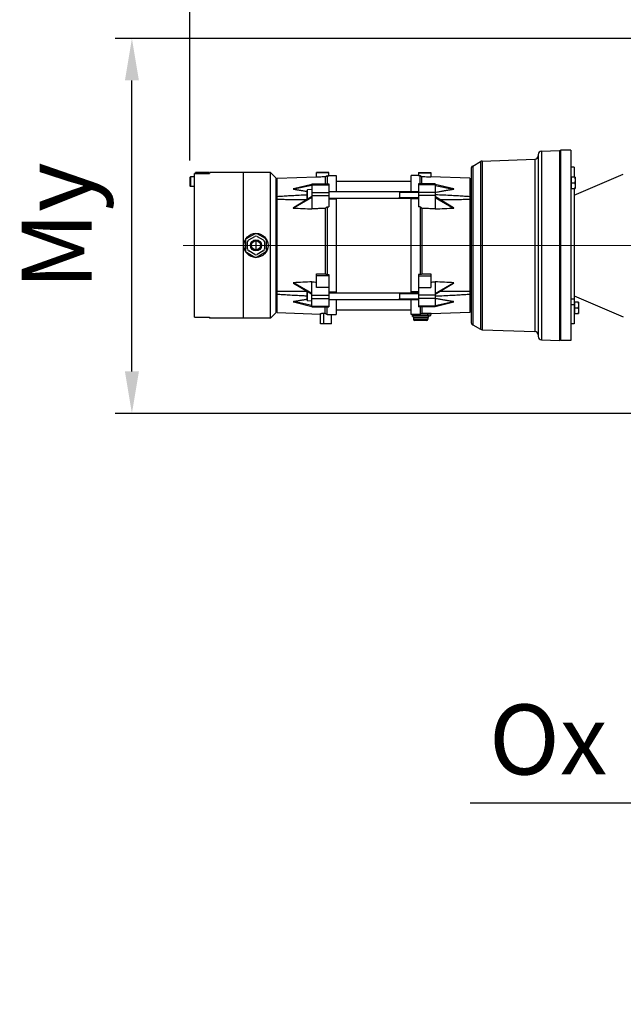
# Model space of a CAD drawing. Units: millimetres. Extents: x -10723 to 47492, y -52492 to -35009.
# Drawn here: x 23793 to 24332, y -47687 to -46807 of the extents above; entities that cross this region are included whole.
import ezdxf

# ---------------------------------------------------------------- set-up
doc = ezdxf.new("R2010")
doc.units = ezdxf.units.MM
doc.layers.get('Defpoints').update_dxf_attribs({"color": 4})
doc.layers.add('_DIM', color=1, linetype='Continuous', lineweight=9)
doc.layers.add('Hartlijn', color=6, linetype='Continuous', lineweight=5)
doc.layers.add('parts', color=42, linetype='Continuous')
doc.styles.get("Standard").update_dxf_attribs({"font": 'txt.shx'})
doc.dimstyles.new('ISO-25', dxfattribs={"dimscale": 25, "dimtxt": 2.5, "dimasz": 1.5, "dimexe": 0.6, "dimexo": 0.6, "dimgap": 0.7, "dimtad": 1, "dimtxsty": 'Standard', "dimcen": 2.5, "dimadec": 0, "dimazin": 0, "dimtfac": 1, "dimtmove": 0, "dimatfit": 3, "dimfxl": 1, "dimtfill": 1, "dimarcsym": 0})
doc.dimstyles.new('ISO-25$0', dxfattribs={"dimscale": 25, "dimtxt": 2.5, "dimasz": 1.5, "dimexe": 0.6, "dimexo": 0.6, "dimgap": 0.7, "dimtad": 1, "dimtxsty": 'Standard', "dimcen": 2.5, "dimadec": 0, "dimazin": 0, "dimtfac": 1, "dimtmove": 0, "dimatfit": 3, "dimfxl": 1, "dimtfill": 1, "dimarcsym": 0})

# ---------------------------------------------------------------- blocks, each defined once
blk = doc.blocks.new('*D513')
at = {"layer": '_DIM', "color": 0, "lineweight": -2, "transparency": 16777216}
for p, q in [((23945.06, -46933.31), (23945.06, -46110.92)), ((24897.06, -48414.14), (24897.06, -46110.92)), ((24859.56, -46125.92), (23982.56, -46125.92))]:
    blk.add_line(p, q, dxfattribs=at)
at = {"layer": '_DIM', "color": 0, "transparency": 16777216}
for points in [[(23982.56, -46119.67), (23982.56, -46132.17), (23945.06, -46125.92)], [(24859.56, -46119.67), (24859.56, -46132.17), (24897.06, -46125.92)]]:
    blk.add_solid(points, dxfattribs=at)
at = {"layer": 'Defpoints', "color": 0, "transparency": 16777216}
for p in [(23945.06, -46125.92), (23945.06, -46948.31), (24897.06, -48429.14)]:
    blk.add_point(p, dxfattribs=at)
at = {"layer": '_DIM', "color": 0, "transparency": 16777216, "insert": (24421.06, -46077.17), "char_height": 62.5, "attachment_point": 5, "bg_fill": 3, "box_fill_scale": 1.1, "bg_fill_color": 256, "bg_fill_true_color": 13158600, "bg_fill_transparency": 0}
blk.add_mtext('Mx', dxfattribs=at)
blk = doc.blocks.new('*D515')
at = {"layer": '_DIM', "color": 0, "lineweight": -2, "transparency": 16777216}
for p, q in [((24359.06, -46824.14), (23878.28, -46824.14)), ((23893.28, -47121.64), (23893.28, -46861.64)), ((24359.06, -47159.14), (23878.28, -47159.14))]:
    blk.add_line(p, q, dxfattribs=at)
at = {"layer": '_DIM', "color": 0, "transparency": 16777216}
for points in [[(23887.03, -46861.64), (23899.53, -46861.64), (23893.28, -46824.14)], [(23887.03, -47121.64), (23899.53, -47121.64), (23893.28, -47159.14)]]:
    blk.add_solid(points, dxfattribs=at)
at = {"layer": 'Defpoints', "color": 0, "transparency": 16777216}
for p in [(23893.28, -46824.14), (24374.06, -46824.14), (24374.06, -47159.14)]:
    blk.add_point(p, dxfattribs=at)
at = {"layer": '_DIM', "color": 0, "transparency": 16777216, "insert": (23834.11, -46991.64), "char_height": 62.5, "attachment_point": 5, "rotation": 90, "bg_fill": 3, "box_fill_scale": 1.1, "bg_fill_color": 256, "bg_fill_true_color": 13158600, "bg_fill_transparency": 0}
blk.add_mtext('My', dxfattribs=at)
blk = doc.blocks.new('*D480')
at = {"layer": '_DIM', "color": 0, "lineweight": -2, "transparency": 16777216}
for p, q in [((24372.06, -47172.14), (24372.06, -47522.39)), ((24528.06, -47172.14), (24528.06, -47522.39)), ((24372.06, -47507.39), (24195.39, -47507.39)), ((24490.56, -47507.39), (24409.56, -47507.39))]:
    blk.add_line(p, q, dxfattribs=at)
at = {"layer": '_DIM', "color": 0, "transparency": 16777216}
for points in [[(24409.56, -47501.14), (24409.56, -47513.64), (24372.06, -47507.39)], [(24490.56, -47501.14), (24490.56, -47513.64), (24528.06, -47507.39)]]:
    blk.add_solid(points, dxfattribs=at)
at = {"layer": 'Defpoints', "color": 0, "transparency": 16777216}
for p in [(24372.06, -47157.14), (24528.06, -47157.14), (24372.06, -47507.39)]:
    blk.add_point(p, dxfattribs=at)
at = {"layer": '_DIM', "color": 0, "transparency": 16777216, "insert": (24264.97, -47458.64), "char_height": 62.5, "attachment_point": 5, "bg_fill": 3, "box_fill_scale": 1.1, "bg_fill_color": 256, "bg_fill_true_color": 13158600, "bg_fill_transparency": 0}
blk.add_mtext('Ox', dxfattribs=at)
blk = doc.blocks.new('*U433')
at = {"layer": 'Hartlijn', "ltscale": 0.025}
blk.add_line((6, 0), (-643, 0), dxfattribs=at)
at = {"layer": 'parts', "linetype": 'Continuous'}
for p, q in [((-326, 81.3), (-326, -81.3)), ((-323.1, 84.3), (-306.97, 84.86)), ((-323.1, 84.3), (-323.1, -84.3)), ((-306.97, 84.86), (-306, 83.9)), ((-306.97, 84.86), (-306.97, -84.86)), ((-297, 85), (-306, 85)), ((-306, 85), (-306, -85)), ((-297, 85), (-297, -85)), ((-384.5, 70.91), (-377.5, 74.95)), ((-384.5, 70.91), (-384.5, -70.91)), ((-377.5, 74.95), (-377.5, -74.95)), ((-376.1, 75.35), (-328.9, 77)), ((-376.1, 75.35), (-376.1, -75.35)), ((-328.9, 77), (-328.9, -77)), ((-633, 64.23), (-619.5, 64.23)), ((-633, -64.23), (-633, 64.23)), ((-620, 65), (-632, 65)), ((-632, 64.23), (-632, 65)), ((-620, 64.23), (-620, 65)), ((-565, 65), (-619.5, 65)), ((-619.5, 65), (-619.5, 64.23)), ((-589, -65), (-589, 65)), ((-560, 60), (-565, 65)), ((-565, -65), (-565, 65)), ((-513, 65), (-524, 65)), ((-524, 60.93), (-524, 65)), ((-513, 64.72), (-524, 64.72)), ((-514.5, 62.21), (-513, 62.21)), ((-514.5, 62.21), (-514.5, 54.99)), ((-513, 62.21), (-513, 65)), ((-513, 62.5), (-506.5, 62.5)), ((-506.5, 62.5), (-506.5, 48.25)), ((-433, 62.5), (-439.5, 62.5)), ((-439.5, 48.25), (-439.5, 62.5)), ((-433, 65), (-422, 65)), ((-433, 65), (-433, 62.21)), ((-433, 64.72), (-422, 64.72)), ((-431.5, 62.21), (-433, 62.21)), ((-431.5, 54.99), (-431.5, 62.21)), ((-422, 65), (-422, 60.93)), ((-386, 68.31), (-386, -68.31)), ((-294, 70), (-297, 70)), ((-294, 70), (-294, 60.86)), ((-294, 45), (-250.04, 63.71)), ((-637, 60.75), (-637, 53.25)), ((-633, 61.25), (-636.5, 61.25)), ((-636.5, 61.25), (-636.5, 52.75)), ((-560, -60), (-560, 60)), ((-559, 60), (-524, 61.23)), ((-559, -60), (-559, 60)), ((-528, 54.47), (-544.59, 50.5)), ((-528, 53.65), (-544.15, 50.21)), ((-528, 54.99), (-513, 54.99)), ((-528, 54.99), (-528, 32.58)), ((-528, 54.25), (-513, 54.25)), ((-516.23, 61.21), (-516.23, 54.99)), ((-513, 54.99), (-513, 34.42)), ((-506.5, 57.5), (-439.5, 57.5)), ((-418, 54.99), (-433, 54.99)), ((-433, 54.99), (-433, 34.42)), ((-418, 54.25), (-433, 54.25)), ((-429.77, 54.99), (-429.77, 61.21)), ((-387, 60), (-422, 61.23)), ((-418, 54.99), (-418, 32.58)), ((-418, 53.65), (-401.85, 50.21)), ((-401.41, 50.5), (-417.95, 54.45)), ((-387, 60), (-387, -60)), ((-387, 56), (-386.88, 56.12)), ((-386.88, 56.12), (-386.88, -56.12)), ((-293, 60.86), (-296.5, 60.86)), ((-296.5, 60.86), (-296.5, 50.86)), ((-296.5, 55.86), (-293.45, 55.86)), ((-293, 60.86), (-293, 50.86)), ((-633, 52.75), (-636.5, 52.75)), ((-560, 50.5), (-559, 50.5)), ((-532.4, 41.5), (-532.4, 49.01)), ((-528, 49.85), (-531.94, 49.51)), ((-531.94, 41.18), (-531.94, 49.51)), ((-528, 47.33), (-513, 47.33)), ((-528, 44.58), (-513, 44.58)), ((-513, 48.25), (-433, 48.25)), ((-450, 47.64), (-433, 47.64)), ((-450, 47.64), (-450, 42.87)), ((-418, 47.33), (-433, 47.33)), ((-418, 44.58), (-433, 44.58)), ((-296.5, 50.86), (-293, 50.86)), ((-294, 50.86), (-294, -70)), ((-528, 42.93), (-544.5, 33.32)), ((-528.28, 43.39), (-544.44, 33.65)), ((-528, 43.56), (-528.28, 43.39)), ((-513, 42.25), (-433, 42.25)), ((-513, 41.52), (-506.5, 41.52)), ((-506.5, 42.25), (-506.5, -42.25)), ((-450, 42.87), (-433, 42.87)), ((-439.5, -42.25), (-439.5, 42.25)), ((-433, 41.52), (-439.5, 41.52)), ((-417.72, 43.39), (-418, 43.56)), ((-418, 42.93), (-401.5, 33.32)), ((-401.56, 33.65), (-417.72, 43.39)), ((-516.23, 33.12), (-516.23, -25.41)), ((-514.5, 34.42), (-513, 34.42)), ((-514.5, 34.42), (-514.5, -25.91)), ((-431.5, 34.42), (-433, 34.42)), ((-431.5, 34.42), (-431.5, -25.91)), ((-429.77, 33.12), (-429.77, -25.41)), ((-586.5, 6.06), (-579, 10.39)), ((-569.5, 6.06), (-577, 10.39)), ((-587.5, 4.33), (-587.5, -4.33)), ((-585.5, -3.18), (-585.5, 3.18)), ((-584.5, 4.91), (-579, 8.08)), ((-578, 4), (-578, -4)), ((-577, 8.08), (-571.5, 4.91)), ((-570.5, 3.18), (-570.5, -3.18)), ((-568.5, -4.33), (-568.5, 4.33)), ((-586.5, -6.06), (-579, -10.39)), ((-579, -8.08), (-584.5, -4.91)), ((-571.5, -4.91), (-577, -8.08)), ((-569.5, -6.06), (-577, -10.39)), ((-524, -37.56), (-524, -25.27)), ((-514.5, -25.91), (-513, -25.91)), ((-513, -25.91), (-513, -54.99)), ((-431.5, -25.91), (-433, -25.91)), ((-433, -25.91), (-433, -54.99)), ((-422, -25.27), (-422, -37.56)), ((-528, -42.93), (-544.5, -33.32)), ((-544.44, -33.65), (-528.28, -43.39)), ((-528, -54.99), (-528, -32.58)), ((-513, -27.17), (-524, -27.17)), ((-433, -27.17), (-422, -27.17)), ((-418, -32.58), (-418, -54.99)), ((-418, -42.93), (-401.5, -33.32)), ((-418, -43.56), (-401.56, -33.65)), ((-532.4, -49.01), (-532.4, -41.5)), ((-531.94, -49.51), (-531.94, -41.18)), ((-528.28, -43.39), (-528, -43.56)), ((-513, -37.56), (-524, -37.56)), ((-513, -41.52), (-506.5, -41.52)), ((-513, -42.25), (-433, -42.25)), ((-450, -42.87), (-433, -42.87)), ((-450, -42.87), (-450, -47.64)), ((-433, -41.52), (-439.5, -41.52)), ((-433, -37.56), (-422, -37.56)), ((-560, -50.5), (-559, -50.5)), ((-544.59, -50.5), (-528.05, -54.45)), ((-528, -53.65), (-544.15, -50.21)), ((-528, -49.85), (-531.94, -49.51)), ((-528, -44.58), (-513, -44.58)), ((-528, -47.33), (-513, -47.33)), ((-513, -48.25), (-433, -48.25)), ((-506.5, -48.25), (-506.5, -61.69)), ((-450, -47.64), (-433, -47.64)), ((-439.5, -61.69), (-439.5, -48.25)), ((-418, -44.58), (-433, -44.58)), ((-418, -47.33), (-433, -47.33)), ((-418, -53.65), (-401.85, -50.21)), ((-418, -54.47), (-401.41, -50.5)), ((-294, -48), (-297, -48)), ((-294, -45), (-250.04, -63.71)), ((-293.5, -50.86), (-293.5, -60.86)), ((-290, -50.86), (-293.5, -50.86)), ((-290, -50.86), (-290, -60.86)), ((-560, -60), (-565, -65)), ((-559, -60), (-520.5, -61.35)), ((-528, -54.25), (-513, -54.25)), ((-528, -54.99), (-513, -54.99)), ((-520.5, -70), (-520.5, -60.95)), ((-517.5, -70), (-517.5, -60.64)), ((-516.23, -60.68), (-516.23, -54.99)), ((-514.5, -61.69), (-514.5, -54.99)), ((-506.5, -57.5), (-439.5, -57.5)), ((-418, -54.25), (-433, -54.25)), ((-418, -54.99), (-433, -54.99)), ((-431.5, -54.99), (-431.5, -61.69)), ((-421.5, -61.5), (-431.17, -61.5)), ((-429.77, -54.99), (-429.77, -60.68)), ((-424.5, -63), (-424.5, -60.49)), ((-387, -60), (-421.5, -61.21)), ((-421.5, -61.5), (-421.5, -60.81)), ((-387, -56), (-386.88, -56.12)), ((-294, -53), (-297, -53)), ((-293.5, -55.86), (-290.45, -55.86)), ((-293.5, -60.86), (-290, -60.86)), ((-633, -64.23), (-619.5, -64.23)), ((-619.5, -64.23), (-619.5, -65)), ((-565, -65), (-619.5, -65)), ((-510.5, -70), (-520.5, -70)), ((-514.5, -61.69), (-506.5, -61.69)), ((-510.5, -70), (-510.5, -61.69)), ((-431.5, -61.69), (-439.5, -61.69)), ((-438.5, -61.69), (-438.5, -63.09)), ((-423, -63), (-438.5, -63)), ((-424.5, -64.5), (-437.5, -64.5)), ((-437.5, -64.5), (-437.5, -66)), ((-424.5, -66), (-437.5, -66)), ((-425.5, -67), (-436.5, -67)), ((-424.5, -64.5), (-424.5, -66)), ((-294, -70), (-297, -70)), ((-384.5, -70.91), (-377.5, -74.95)), ((-376.1, -75.35), (-328.9, -77)), ((-323.1, -84.3), (-306.97, -84.86)), ((-306.97, -84.86), (-306, -83.9)), ((-297, -85), (-306, -85))]:
    blk.add_line(p, q, dxfattribs=at)
for radius in [10.75, 5, 4]:
    blk.add_circle((-578, 0), radius, dxfattribs=at)
for centre, radius, start, end in [((-329, 80), 3, 272, 0), ((-323, 81.3), 3, 92, 180), ((-383, 68.31), 3, 120, 180), ((-376, 72.35), 3, 92, 120), ((-636.5, 60.75), 0.5, 90, 180), ((-636.5, 53.25), 0.5, 180, 270), ((-389, 58.24), 3, 314.99999, 359.99999), ((-297, 60.61), 0.5, 270, 0), ((-531.9, 49.01), 0.5, 95, 180), ((-297, 51.11), 0.5, 0, 90), ((-531.9, 41.5), 0.5, 180, 241.09173), ((-578, 8.66), 2, 60, 120), ((-585.5, 4.33), 2, 120, 180), ((-583.5, 3.18), 2, 120, 180), ((-578, 6.35), 2, 60, 120), ((-572.5, 3.18), 2, 0, 60), ((-570.5, 4.33), 2, 0, 60), ((-585.5, -4.33), 2, 180, 240), ((-583.5, -3.18), 2, 180, 240), ((-578, -6.35), 2, 240, 300), ((-572.5, -3.18), 2, 300, 0), ((-570.5, -4.33), 2, 300, 0), ((-578, -8.66), 2, 240, 300), ((-531.9, -41.5), 0.5, 118.90827, 180), ((-531.9, -49.01), 0.5, 180, 265), ((-294, -51.11), 0.5, 270, 0), ((-423, -61.5), 1.5, 270, 0), ((-389, -58.24), 3, 0.00001, 45.00001), ((-294, -60.61), 0.5, 0, 90), ((-439, -64.5), 1.5, 0, 70.5301), ((-436.5, -66), 1, 180, 270), ((-425.5, -66), 1, 270, 0), ((-423, -64.5), 1.5, 90, 180), ((-383, -68.31), 3, 180, 240), ((-376, -72.35), 3, 240, 268), ((-329, -80), 3, 0, 88), ((-323, -81.3), 3, 180, 268)]:
    blk.add_arc(centre, radius, start, end, dxfattribs=at)
for points, start_tangent, end_tangent in [([(-514.5, 62.21), (-515.08, 61.88), (-515.66, 61.54), (-516.23, 61.21)], (-0.866042, -0.50233), (-0.866009, -0.502387)), ([(-429.77, 61.21), (-430.34, 61.54), (-430.92, 61.88), (-431.5, 62.21)], (-0.866009, 0.502387), (-0.866042, 0.50233)), ([(-516.23, 61.21), (-518.82, 61.12), (-521.41, 61.02), (-524, 60.93)], (-3.883975, -0.136876), (-3.883974, -0.136881)), ([(-422, 60.93), (-424.59, 61.02), (-427.18, 61.12), (-429.77, 61.21)], (-3.883974, 0.136881), (-3.883975, 0.136876)), ([(-293.45, 60.86), (-293.25, 60.22), (-293.11, 59.59), (-293.03, 58.98), (-293, 58.36)], (0.403215, -1.209646), (0, -1.275079)), ([(-293, 58.36), (-293.03, 57.75), (-293.11, 57.13), (-293.25, 56.5), (-293.45, 55.86)], (0, -1.275079), (-0.403215, -1.209646)), ([(-293.45, 55.86), (-293.25, 55.22), (-293.11, 54.59), (-293.03, 53.98), (-293, 53.36)], (0.403215, -1.209646), (0, -1.275079)), ([(-293, 53.36), (-293.03, 52.75), (-293.11, 52.13), (-293.25, 51.5), (-293.45, 50.86)], (0, -1.275079), (-0.403215, -1.209646)), ([(-559, 43.81), (-554.27, 44.13), (-548.9, 44.45), (-542.8, 44.78), (-535.87, 45.13), (-532.4, 45.3)], (13.288106, 0.933294), (13.306295, 0.622505)), ([(-544.59, 50.5), (-544.64, 50.47), (-544.66, 50.44), (-544.64, 50.4), (-544.6, 50.36), (-544.54, 50.33), (-544.46, 50.29), (-544.37, 50.26), (-544.27, 50.24), (-544.15, 50.21)], (-0.336084, -0.065946), (0.334464, -0.054295)), ([(-544.15, 50.21), (-543.46, 50.1), (-542.71, 49.98), (-541.87, 49.85), (-540.95, 49.7), (-539.94, 49.53), (-538.84, 49.35), (-537.65, 49.15), (-536.34, 48.93), (-534.93, 48.69), (-533.39, 48.43), (-532.4, 48.25)], (5.879847, -0.954502), (5.868296, -1.023128)), ([(-450, 47.89, 43.82), (-450, 48.19, 44.62), (-450, 48.25, 45.25)], (0, 0.356307, 0.653342), (0, -0.000117, 0.749186)), ([(-450, 48.25, 45.25), (-450, 48.25, 45.47), (-450, 48.07, 46.3), (-450, 47.92, 46.64)], (0, -0.000112, 0.718728), (0, -0.331761, 0.63807)), ([(-450, 47.92, 46.64), (-450, 47.66, 47.05), (-450, 47.42, 47.33)], (0, -0.197628, 0.380094), (0, -0.29671, 0.309022)), ([(-450, 47.42, 47.33), (-450, 47.15, 47.58)], (0, -0.127161, 0.132438), (0, -0.142341, 0.115956)), ([(-450, 47.15, 47.58), (-450, 47.05, 47.66), (-450, 46.75, 47.86)], (0, -0.189788, 0.154608), (0, -0.212421, 0.12167)), ([(-450, 46.75, 47.86), (-450, 46.3, 48.07), (-450, 45.47, 48.25), (-450, 44.62, 48.19), (-450, 43.82, 47.89)], (0, -1.327632, 0.760436), (0, -1.333461, -0.727218)), ([(-418, 47.47), (-416.06, 47.82), (-414.27, 48.14), (-412.61, 48.43), (-411.07, 48.69), (-409.66, 48.93), (-408.35, 49.15), (-407.16, 49.35), (-406.06, 49.53), (-405.05, 49.7), (-404.13, 49.85), (-403.29, 49.98), (-402.54, 50.1), (-401.85, 50.21)], (8.061059, 1.453835), (8.085271, 1.312519)), ([(-418, 45.5), (-410.15, 45.13), (-403.23, 44.78), (-397.12, 44.45), (-391.74, 44.13), (-387, 43.81)], (15.507603, -0.696346), (15.485082, -1.0876)), ([(-401.85, 50.21), (-401.73, 50.24), (-401.63, 50.27), (-401.54, 50.29), (-401.46, 50.33), (-401.4, 50.36), (-401.36, 50.4), (-401.34, 50.44), (-401.36, 50.47), (-401.41, 50.5)], (0.33447, 0.054296), (-0.33592, 0.065972)), ([(-533.34, 40.75), (-535.85, 40.76), (-542.77, 40.78), (-548.88, 40.83), (-554.26, 40.9), (-559, 40.99)], (-12.82962, 0.000271), (-12.825998, 0.304421)), ([(-532.65, 40.75), (-533.34, 40.75)], (-0.34597, -0.00011), (-0.34597, 0.000007)), ([(-450, 43.82, 47.89), (-450, 43.32, 47.54)], (0, -0.266692, -0.145444), (0, -0.234645, -0.198826)), ([(-450, 43.32, 47.54), (-450, 43.13, 47.38)], (0, -0.093858, -0.079531), (0, -0.089334, -0.088339)), ([(-450, 43.13, 47.38), (-450, 42.62, 46.69)], (0, -0.309187, -0.312667), (0, -0.203621, -0.373369)), ([(-450, 42.59, 43.87), (-450, 42.85, 43.46), (-450, 43.09, 43.18)], (0, 0.197628, -0.380094), (0, 0.29671, -0.309022)), ([(-450, 42.62, 46.69), (-450, 42.32, 45.89), (-450, 42.25, 45.25)], (0, -0.356307, -0.653342), (0, 0.000117, -0.749186)), ([(-450, 42.25, 45.25), (-450, 42.26, 45.04), (-450, 42.44, 44.21), (-450, 42.59, 43.87)], (0, 0.000112, -0.718728), (0, 0.331761, -0.63807)), ([(-412.66, 40.75), (-413.35, 40.75)], (-0.346721, -0.000008), (-0.346721, 0.000111)), ([(-387, 40.99), (-391.73, 40.9), (-397.1, 40.83), (-403.2, 40.78), (-410.13, 40.76), (-412.66, 40.75)], (-12.82525, -0.304403), (-12.828871, -0.00028)), ([(-544.44, 33.65), (-544.46, 33.64), (-544.54, 33.59), (-544.6, 33.53), (-544.64, 33.48), (-544.66, 33.42), (-544.64, 33.36), (-544.58, 33.33), (-544.5, 33.32)], (-0.230765, -0.138956), (0.269076, -0.011835)), ([(-544.5, 33.32), (-536.22, 32.95), (-528, 32.58)], (8.25257, -0.362986), (8.251809, -0.379898)), ([(-516.23, 33.12), (-520.17, 32.94), (-524.09, 32.76), (-528, 32.58)], (-5.88401, -0.270007), (-5.883939, -0.271545)), ([(-514.5, 34.42), (-515.08, 33.98), (-515.66, 33.55), (-516.23, 33.12)], (-0.868037, -0.647185), (-0.863957, -0.652621)), ([(-429.77, 33.12), (-430.34, 33.55), (-430.92, 33.98), (-431.5, 34.42)], (-0.863957, 0.652621), (-0.868037, 0.647185)), ([(-418, 32.58), (-421.91, 32.76), (-425.83, 32.94), (-429.77, 33.12)], (-5.883939, 0.271545), (-5.88401, 0.270007)), ([(-418, 32.58), (-409.78, 32.95), (-401.5, 33.32)], (8.251809, 0.379898), (8.25257, 0.362986)), ([(-401.5, 33.32), (-401.42, 33.33), (-401.36, 33.36), (-401.34, 33.42), (-401.36, 33.48), (-401.4, 33.53), (-401.46, 33.59), (-401.54, 33.64), (-401.56, 33.65)], (0.269071, 0.011835), (-0.230759, 0.138952)), ([(-524, -25.27), (-521.41, -25.32), (-518.82, -25.36), (-516.23, -25.41)], (3.883975, -0.068441), (3.883975, -0.068438)), ([(-516.23, -25.41), (-515.66, -25.57), (-515.08, -25.74), (-514.5, -25.91)], (0.86602, -0.251197), (0.86603, -0.251161)), ([(-431.5, -25.91), (-430.92, -25.74), (-430.34, -25.57), (-429.77, -25.41)], (0.86603, 0.251161), (0.86602, 0.251197)), ([(-429.77, -25.41), (-427.18, -25.36), (-424.59, -25.32), (-422, -25.27)], (3.883975, 0.068438), (3.883975, 0.068441)), ([(-544.5, -33.32), (-544.58, -33.33), (-544.64, -33.36), (-544.66, -33.42), (-544.64, -33.48), (-544.6, -33.53), (-544.54, -33.59), (-544.46, -33.64), (-544.44, -33.65)], (-0.269071, -0.011835), (0.230759, -0.138952)), ([(-528, -32.58), (-536.22, -32.95), (-544.5, -33.32)], (-8.251809, -0.379898), (-8.25257, -0.362986)), ([(-528, -32.58), (-526, -32.67), (-524, -32.76)], (1.999996, -0.0923), (2.000004, -0.09212)), ([(-422, -32.76), (-420, -32.67), (-418, -32.58)], (2.000004, 0.09212), (1.999996, 0.0923)), ([(-401.5, -33.32), (-409.78, -32.95), (-418, -32.58)], (-8.25257, 0.362986), (-8.251809, 0.379898)), ([(-401.56, -33.65), (-401.54, -33.64), (-401.46, -33.59), (-401.4, -33.53), (-401.36, -33.48), (-401.34, -33.42), (-401.36, -33.36), (-401.42, -33.33), (-401.5, -33.32)], (0.230766, 0.138956), (-0.269077, 0.011835)), ([(-559, -40.99), (-554.27, -40.9), (-548.9, -40.83), (-542.8, -40.78), (-535.87, -40.76), (-533.34, -40.75)], (12.825264, 0.304403), (12.828885, 0.00028)), ([(-532.4, -45.3), (-535.85, -45.13), (-542.77, -44.78), (-548.88, -44.45), (-554.26, -44.13), (-559, -43.81)], (-13.306296, 0.622505), (-13.288106, 0.933294)), ([(-533.34, -40.75), (-532.65, -40.75)], (0.346706, 0.000008), (0.346706, -0.000111)), ([(-450, -42.62, 43.82), (-450, -42.32, 44.62), (-450, -42.25, 45.25)], (0, 0.356307, 0.653342), (0, -0.000117, 0.749186)), ([(-450, -42.25, 45.25), (-450, -42.26, 45.47), (-450, -42.44, 46.3), (-450, -42.59, 46.64)], (0, -0.000112, 0.718728), (0, -0.331761, 0.63807)), ([(-450, -42.59, 46.64), (-450, -42.85, 47.05), (-450, -43.09, 47.33)], (0, -0.197628, 0.380094), (0, -0.29671, 0.309022)), ([(-450, -43.09, 47.33), (-450, -43.36, 47.58)], (0, -0.127161, 0.132438), (0, -0.142341, 0.115956)), ([(-450, -43.36, 47.58), (-450, -43.46, 47.66), (-450, -43.76, 47.86)], (0, -0.189788, 0.154608), (0, -0.212421, 0.12167)), ([(-450, -43.76, 47.86), (-450, -44.21, 48.07), (-450, -45.04, 48.25), (-450, -45.89, 48.19), (-450, -46.69, 47.89)], (0, -1.327632, 0.760436), (0, -1.333461, -0.727218)), ([(-387, -43.81), (-391.73, -44.13), (-397.1, -44.45), (-403.2, -44.78), (-410.13, -45.13), (-418, -45.5)], (-15.485082, -1.0876), (-15.507603, -0.696346)), ([(-413.35, -40.75), (-412.66, -40.75)], (0.345984, 0.000111), (0.345984, -0.000007)), ([(-412.66, -40.75), (-410.15, -40.76), (-403.23, -40.78), (-397.12, -40.83), (-391.74, -40.9), (-387, -40.99)], (12.829606, -0.000271), (12.825985, -0.30442)), ([(-544.15, -50.21), (-544.27, -50.24), (-544.37, -50.27), (-544.46, -50.29), (-544.54, -50.33), (-544.6, -50.36), (-544.64, -50.4), (-544.66, -50.44), (-544.64, -50.47), (-544.59, -50.5)], (-0.33447, -0.054296), (0.335922, -0.065972)), ([(-532.38, -48.25), (-533.39, -48.43), (-534.93, -48.69), (-536.34, -48.93), (-537.65, -49.15), (-538.84, -49.35), (-539.94, -49.53), (-540.95, -49.7), (-541.87, -49.85), (-542.71, -49.98), (-543.46, -50.1), (-544.15, -50.21)], (-5.877737, -1.024926), (-5.889333, -0.956042)), ([(-450, -46.69, 47.89), (-450, -47.19, 47.54)], (0, -0.266692, -0.145444), (0, -0.234645, -0.198826)), ([(-450, -47.19, 47.54), (-450, -47.38, 47.38)], (0, -0.093858, -0.079531), (0, -0.089334, -0.088339)), ([(-450, -47.38, 47.38), (-450, -47.89, 46.69)], (0, -0.309187, -0.312667), (0, -0.203621, -0.373369)), ([(-450, -47.92, 43.87), (-450, -47.66, 43.46), (-450, -47.42, 43.18)], (0, 0.197628, -0.380094), (0, 0.29671, -0.309022)), ([(-450, -47.89, 46.69), (-450, -48.19, 45.89), (-450, -48.25, 45.25)], (0, -0.356307, -0.653342), (0, 0.000117, -0.749186)), ([(-450, -48.25, 45.25), (-450, -48.25, 45.04), (-450, -48.07, 44.21), (-450, -47.92, 43.87)], (0, 0.000112, -0.718728), (0, 0.331761, -0.63807)), ([(-401.85, -50.21), (-402.54, -50.1), (-403.29, -49.98), (-404.13, -49.85), (-405.05, -49.7), (-406.06, -49.53), (-407.16, -49.35), (-408.35, -49.15), (-409.66, -48.93), (-411.07, -48.69), (-412.61, -48.43), (-414.27, -48.14), (-416.06, -47.82), (-418, -47.47)], (-8.085271, 1.312519), (-8.061059, 1.453835)), ([(-401.41, -50.5), (-401.36, -50.47), (-401.34, -50.44), (-401.36, -50.4), (-401.4, -50.36), (-401.46, -50.33), (-401.54, -50.29), (-401.63, -50.26), (-401.73, -50.24), (-401.85, -50.21)], (0.336082, 0.065947), (-0.334464, 0.054295)), ([(-290.45, -50.86), (-290.25, -51.5), (-290.11, -52.13), (-290.03, -52.75), (-290, -53.36)], (0.403215, -1.209646), (0, -1.275079)), ([(-520.5, -60.95), (-520.4, -60.86), (-520.08, -60.77), (-519.6, -60.7), (-518.98, -60.65), (-518.26, -60.63), (-517.5, -60.64)], (0, 1.527269), (1.526305, -0.054255)), ([(-517.5, -60.64), (-516.87, -60.66), (-516.23, -60.68)], (0.633975, -0.022536), (0.633975, -0.022535)), ([(-516.23, -60.68), (-515.66, -61.02), (-515.08, -61.36), (-514.5, -61.69)], (0.865977, -0.506716), (0.866073, -0.506553)), ([(-431.5, -61.69), (-430.92, -61.36), (-430.34, -61.02), (-429.77, -60.68)], (0.866073, 0.506553), (0.865977, 0.506716)), ([(-429.77, -60.68), (-427.13, -60.59), (-424.5, -60.49)], (2.633975, 0.093627), (2.633974, 0.093635)), ([(-424.5, -60.49), (-423.73, -60.48), (-423.01, -60.51), (-422.4, -60.56), (-421.91, -60.63), (-421.6, -60.72), (-421.5, -60.81)], (1.526455, 0.054264), (0, -1.527419)), ([(-290, -53.36), (-290.03, -53.98), (-290.11, -54.59), (-290.25, -55.22), (-290.45, -55.86)], (0, -1.275079), (-0.403215, -1.209646)), ([(-290.45, -55.86), (-290.25, -56.5), (-290.11, -57.13), (-290.03, -57.75), (-290, -58.36)], (0.403215, -1.209646), (0, -1.275079)), ([(-290, -58.36), (-290.03, -58.98), (-290.11, -59.59), (-290.25, -60.22), (-290.45, -60.86)], (0, -1.275079), (-0.403215, -1.209646))]:
    blk.add_spline(points, degree=3, dxfattribs=dict(at, start_tangent=start_tangent, end_tangent=end_tangent))

msp = doc.modelspace()

# ---------------------------------------------------------------- dimensions: what is measured, and where the dimension line sits
at = {"layer": '_DIM'}
dim = msp.add_linear_dim(base=(23945.056, -46125.92), p1=(24897.056, -48429.144), p2=(23945.056, -46948.306), text='Mx', dimstyle='ISO-25', override={"dimpost": '', "dimtmove": 1}, dxfattribs=at)
dim.commit()
dim.dimension.update_dxf_attribs({"geometry": '*D513', "text_midpoint": (24421.056, -46077.17)})

# ---------------------------------------------------------------- next in the draw order: dimensions: what is measured, and where the dimension line sits
dim = msp.add_linear_dim(base=(23893.279, -46824.144), p1=(24374.056, -47159.144), p2=(24374.056, -46824.144), angle=90, text='My', dimstyle='ISO-25', dxfattribs=at)
dim.commit()
dim.dimension.update_dxf_attribs({"geometry": '*D515', "text_midpoint": (23834.113, -46991.644)})

# ---------------------------------------------------------------- next in the draw order: block references
at = {"layer": 'parts'}
msp.add_blockref('*U433', (24582.056, -47009.056), dxfattribs=at)

# ---------------------------------------------------------------- next in the draw order: dimensions: what is measured, and where the dimension line sits
at = {"layer": '_DIM'}
dim = msp.add_linear_dim(base=(24372.056, -47507.386), p1=(24528.056, -47157.144), p2=(24372.056, -47157.144), text='Ox', dimstyle='ISO-25$0', dxfattribs=at)
dim.commit()
dim.dimension.update_dxf_attribs({"geometry": '*D480', "text_midpoint": (24264.973, -47507.386), "dimtype": 160})

doc.saveas('drawing.dxf')
